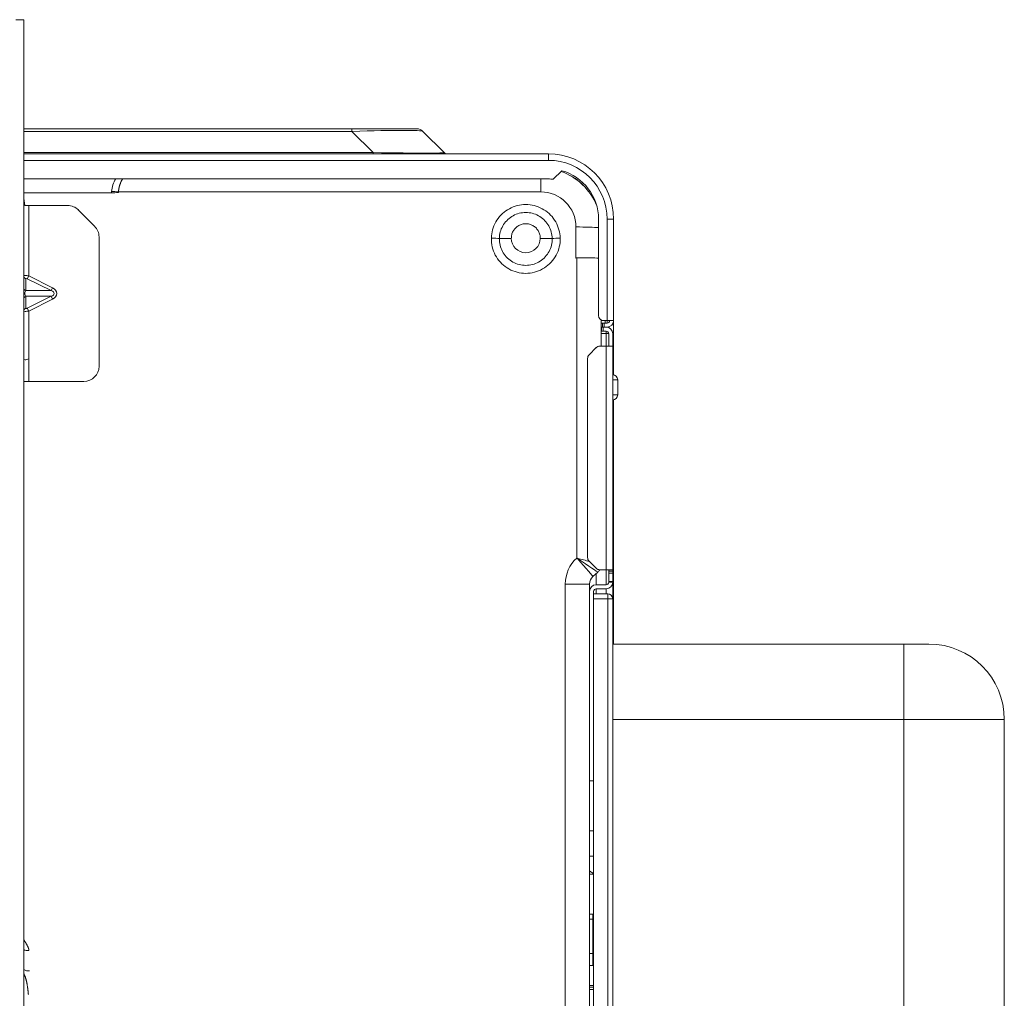
# Model space of a CAD drawing. Units: millimetres. Extents: x 0 to 8435, y 0 to 6016.
# Drawn here: x 2652 to 2848, y 2213 to 2408 of the extents above; entities that cross this region are included whole.
import ezdxf

# ---------------------------------------------------------------- set-up
doc = ezdxf.new("R2010")
doc.units = ezdxf.units.MM
doc.layers.add('LG-Product', color=3, linetype='Continuous')

msp = doc.modelspace()

# ---------------------------------------------------------------- linework, layer by layer
at = {"layer": 'LG-Product', "color": 3, "linetype": 'Continuous', "lineweight": 18}
for p, q in [((2652.55, 2407.7), (2650.95, 2407.7)), ((2652.55, 2407.7), (2652.55, 2021.7)), ((2652.55, 2386), (2711.7, 2386)), ((2652.55, 2386), (2717.94, 2386)), ((2717.94, 2385.47), (2652.55, 2385.47)), ((2711.7, 2386), (2716.66, 2386)), ((2717.94, 2386), (2730.81, 2386)), ((2717.94, 2385.47), (2717.94, 2386)), ((2722.18, 2381.23), (2717.94, 2385.47)), ((2732.08, 2385.47), (2736.32, 2381.23)), ((2652.55, 2381.23), (2722.18, 2381.23)), ((2722.18, 2381), (2652.55, 2381)), ((2652.55, 2381), (2757.05, 2381)), ((2722.18, 2381), (2722.18, 2381.23)), ((2736.88, 2381), (2722.18, 2381)), ((2757.05, 2381), (2757.05, 2379.7)), ((2757.05, 2379.7), (2652.55, 2379.7)), ((2758.02, 2375.94), (2759.72, 2377.64)), ((2759.72, 2377.64), (2758.02, 2375.94)), ((2759.72, 2377.64), (2759.72, 2377.64)), ((2757.05, 2376), (2652.55, 2376)), ((2757.05, 2376), (2652.55, 2376)), ((2755.55, 2376), (2755.55, 2373.43)), ((2757.05, 2376), (2757.05, 2376)), ((2758.02, 2375.94), (2758.02, 2375.94)), ((2670.05, 2373.2), (2652.55, 2373.2)), ((2755.55, 2373.43), (2671.43, 2373.43)), ((2653.55, 2370.7), (2652.75, 2370.7)), ((2653.55, 2370.7), (2661.31, 2370.7)), ((2653.55, 2370.7), (2653.55, 2356.71)), ((2666.67, 2366.58), (2663.43, 2369.82)), ((2767.05, 2368), (2767.05, 2348.8)), ((2770.05, 2368), (2768.75, 2368)), ((2768.75, 2347.8), (2768.75, 2368)), ((2770.05, 2368), (2770.05, 2347.8)), ((2762.55, 2360.25), (2762.55, 2366.43)), ((2667.55, 2364.46), (2667.55, 2338.7)), ((2747.29, 2364.14), (2749.67, 2364.17)), ((2755.43, 2364.17), (2757.82, 2364.14)), ((2770.05, 2363), (2770.05, 2363)), ((2762.71, 2300.53), (2762.71, 2360.3)), ((2652.97, 2356.13), (2652.97, 2353.77)), ((2653.55, 2356.71), (2653.27, 2356.13)), ((2658, 2353.77), (2653.27, 2356.13)), ((2653.55, 2356.71), (2658.28, 2354.34)), ((2652.97, 2353.77), (2658, 2353.77)), ((2658, 2353.77), (2658.28, 2354.34)), ((2652.97, 2352.63), (2652.97, 2350.26)), ((2658, 2352.63), (2652.97, 2352.63)), ((2653.27, 2350.26), (2658, 2352.63)), ((2658.28, 2352.05), (2653.55, 2349.69)), ((2658.28, 2352.05), (2658, 2352.63)), ((2653.27, 2350.26), (2653.55, 2349.69)), ((2653.55, 2349.69), (2653.55, 2340.2)), ((2767.55, 2347.93), (2767.55, 2342.7)), ((2768.75, 2347.8), (2767.55, 2347.8)), ((2767.55, 2347.8), (2768.75, 2347.8)), ((2768.75, 2347.8), (2768.05, 2347.8)), ((2768.05, 2347.8), (2768.05, 2347.8)), ((2768.05, 2347.8), (2768.75, 2347.8)), ((2768.35, 2347.79), (2768.35, 2347.3)), ((2769.25, 2347.8), (2768.75, 2347.8)), ((2768.75, 2347.8), (2769.25, 2347.8)), ((2768.75, 2347.8), (2769.25, 2347.8)), ((2770.05, 2347.8), (2768.75, 2347.8)), ((2768.75, 2347.3), (2768.75, 2347.79)), ((2769.25, 2347.8), (2769.25, 2347.8)), ((2769.25, 2347.8), (2770.05, 2347.8)), ((2770.05, 2347.8), (2770.05, 2347.8)), ((2770.05, 2347.79), (2770.05, 2336.98)), ((2767.55, 2347.3), (2767.85, 2347.3)), ((2767.55, 2346.5), (2767.67, 2346.5)), ((2767.67, 2345.7), (2767.55, 2345.7)), ((2767.55, 2345.7), (2768.57, 2345.7)), ((2767.67, 2346.5), (2767.97, 2346.5)), ((2767.67, 2345.7), (2767.67, 2346.5)), ((2767.67, 2345.7), (2767.67, 2345.7)), ((2767.97, 2345.7), (2767.67, 2345.7)), ((2767.85, 2347.3), (2768.15, 2347.3)), ((2767.85, 2346.5), (2767.85, 2347.3)), ((2767.97, 2346.5), (2768.57, 2346.5)), ((2767.97, 2346.5), (2767.97, 2345.7)), ((2767.97, 2345.7), (2768.57, 2345.7)), ((2768.75, 2347.3), (2768.15, 2347.3)), ((2768.15, 2347.3), (2768.15, 2346.5)), ((2768.75, 2346.5), (2768.57, 2346.5)), ((2768.57, 2345.2), (2768.57, 2345.7)), ((2768.57, 2345.7), (2768.57, 2345.7)), ((2768.75, 2346.5), (2768.59, 2346.5)), ((2768.75, 2346.5), (2768.75, 2346.5)), ((2768.75, 2346.48), (2768.75, 2346.49)), ((2768.57, 2345.2), (2767.55, 2345.2)), ((2769.07, 2345.2), (2768.57, 2345.2)), ((2768.57, 2342.7), (2768.57, 2345.2)), ((2769.07, 2345.2), (2769.07, 2342.7)), ((2769.87, 2345.2), (2769.87, 2342.7)), ((2766.58, 2342.41), (2765.16, 2340.99)), ((2768.57, 2342.7), (2767.29, 2342.7)), ((2768.57, 2342.7), (2769.87, 2342.7)), ((2768.57, 2298.2), (2768.57, 2342.7)), ((2769.87, 2342.7), (2769.87, 2298.2)), ((2653.55, 2340.2), (2653.55, 2335.7)), ((2764.87, 2300.61), (2764.87, 2340.28)), ((2770.87, 2336), (2769.87, 2336)), ((2770.87, 2336), (2770.87, 2333)), ((2652.55, 2335.7), (2652.55, 2335.7)), ((2653.55, 2335.7), (2652.55, 2335.7)), ((2652.55, 2335.7), (2653.55, 2335.7)), ((2653.55, 2335.7), (2664.55, 2335.7)), ((2653.55, 2335.7), (2664.55, 2335.7)), ((2664.55, 2335.7), (2664.55, 2335.7)), ((2770.87, 2333), (2769.87, 2333)), ((2770.05, 2332.01), (2770.05, 2283.4)), ((2770.87, 2333), (2770.87, 2333)), ((2762.85, 2300.44), (2762.87, 2300.49)), ((2765.16, 2299.91), (2765.16, 2299.91)), ((2766.58, 2298.49), (2765.16, 2299.91)), ((2765.16, 2299.91), (2766.58, 2298.49)), ((2766.89, 2297.71), (2765.93, 2296.85)), ((2766.89, 2297.71), (2765.93, 2296.85)), ((2765.93, 2296.85), (2765.93, 2296.85)), ((2766.57, 2297.42), (2766.57, 2295.2)), ((2766.58, 2298.49), (2766.58, 2298.49)), ((2766.89, 2297.71), (2766.89, 2297.71)), ((2767.29, 2298.2), (2768.57, 2298.2)), ((2767.29, 2298.2), (2767.29, 2298.2)), ((2767.29, 2298.2), (2768.57, 2298.2)), ((2768.57, 2295.2), (2768.57, 2298.2)), ((2768.57, 2298.2), (2769.07, 2298.2)), ((2769.87, 2298.2), (2768.57, 2298.2)), ((2769.07, 2298.2), (2769.07, 2297.91)), ((2769.07, 2298.2), (2769.87, 2298.2)), ((2769.07, 2297.55), (2769.07, 2297.91)), ((2769.07, 2297.91), (2769.87, 2297.91)), ((2769.07, 2295.84), (2769.07, 2297.55)), ((2769.87, 2297.55), (2769.07, 2297.55)), ((2769.87, 2298.2), (2769.87, 2297.91)), ((2769.87, 2297.91), (2769.87, 2297.55)), ((2769.87, 2297.55), (2769.87, 2295.84)), ((2765.27, 2295.36), (2760.43, 2295.36)), ((2760.43, 2131.03), (2760.43, 2295.36)), ((2765.27, 2295.36), (2765.27, 2131.03)), ((2768.57, 2295.2), (2766.57, 2295.2)), ((2769.07, 2295.7), (2769.07, 2295.84)), ((2769.07, 2295.84), (2769.87, 2295.84)), ((2769.87, 2295.7), (2769.07, 2295.7)), ((2769.87, 2295.7), (2769.07, 2295.7)), ((2769.87, 2295.84), (2769.87, 2295.7)), ((2769.87, 2295.7), (2769.87, 2292.4)), ((2766.07, 2293.9), (2766.07, 2293.4)), ((2766.07, 2292.4), (2766.07, 2293.4)), ((2766.07, 2293.4), (2768.87, 2293.4)), ((2766.57, 2294.4), (2766.57, 2293.4)), ((2766.57, 2294.4), (2768.57, 2294.4)), ((2766.57, 2294.4), (2766.57, 2294.4)), ((2768.57, 2294.4), (2766.57, 2294.4)), ((2768.57, 2293.4), (2768.57, 2294.4)), ((2768.57, 2294.4), (2768.57, 2294.4)), ((2768.87, 2293.4), (2768.87, 2292.4)), ((2766.07, 2134.4), (2766.07, 2292.4)), ((2768.87, 2292.4), (2766.07, 2292.4)), ((2768.87, 2134.4), (2768.87, 2292.4)), ((2769.87, 2292.4), (2768.87, 2292.4)), ((2769.87, 2292.4), (2769.87, 2134.4)), ((2769.87, 2283.4), (2827.87, 2283.4)), ((2827.87, 2283.4), (2832.87, 2283.4)), ((2827.87, 2268.4), (2827.87, 2283.4)), ((2827.87, 2268.4), (2769.87, 2268.4)), ((2827.87, 2158.4), (2827.87, 2268.4)), ((2847.87, 2268.4), (2827.87, 2268.4)), ((2847.87, 2268.4), (2847.87, 2158.4)), ((2765.27, 2256.2), (2766.07, 2256.2)), ((2765.27, 2246.2), (2765.27, 2246.2)), ((2765.27, 2246.2), (2766.07, 2246.2)), ((2766.07, 2246.2), (2765.27, 2246.2)), ((2766.07, 2241.2), (2765.27, 2241.2)), ((2765.27, 2239.2), (2765.27, 2239.2)), ((2766.07, 2237.76), (2765.91, 2237.83)), ((2765.91, 2237.82), (2765.91, 2237.83)), ((2765.91, 2237.82), (2766.07, 2237.75)), ((2765.91, 2237.82), (2765.91, 2237.63)), ((2766.07, 2237.63), (2765.27, 2237.63)), ((2766.07, 2237.63), (2765.81, 2237.63)), ((2765.27, 2229.63), (2766.07, 2229.63)), ((2765.81, 2229.63), (2765.27, 2229.63)), ((2765.27, 2229.63), (2766.07, 2229.63)), ((2766.07, 2229.63), (2765.27, 2229.63)), ((2765.27, 2228.63), (2765.91, 2228.63)), ((2766.07, 2229.63), (2765.81, 2229.63)), ((2765.91, 2229.63), (2765.91, 2228.63)), ((2765.91, 2228.63), (2766.07, 2228.63)), ((2765.91, 2228.63), (2765.91, 2221.78)), ((2766.07, 2229.63), (2766.03, 2229.63)), ((2765.27, 2221.78), (2765.91, 2221.78)), ((2765.27, 2220.5), (2765.27, 2220.5)), ((2765.91, 2221.78), (2766.07, 2221.78)), ((2765.91, 2221.78), (2765.91, 2219.4)), ((2766.07, 2219.4), (2765.27, 2219.4)), ((2766.07, 2215.46), (2765.27, 2215.46)), ((2766.07, 2215.13), (2765.27, 2215.13)), ((2766.07, 2214.63), (2765.27, 2214.63))]:
    msp.add_line(p, q, dxfattribs=at)
for points in [[(2672.25, 2376.05), (2672.23, 2376.01), (2672.2, 2375.96), (2672.18, 2375.92), (2672.15, 2375.87), (2672.13, 2375.83), (2672.11, 2375.78), (2672.08, 2375.74), (2672.06, 2375.69), (2672.03, 2375.65), (2672.01, 2375.6), (2671.99, 2375.55), (2671.97, 2375.5), (2671.94, 2375.45), (2671.92, 2375.4), (2671.9, 2375.36), (2671.88, 2375.31), (2671.86, 2375.26), (2671.84, 2375.21), (2671.82, 2375.15), (2671.8, 2375.1), (2671.78, 2375.05), (2671.76, 2375), (2671.74, 2374.95), (2671.72, 2374.9), (2671.7, 2374.84), (2671.69, 2374.79), (2671.67, 2374.74), (2671.65, 2374.68), (2671.64, 2374.63), (2671.62, 2374.58), (2671.6, 2374.52), (2671.59, 2374.47), (2671.58, 2374.41), (2671.56, 2374.36), (2671.55, 2374.3), (2671.54, 2374.24), (2671.52, 2374.19), (2671.51, 2374.13), (2671.5, 2374.07), (2671.49, 2374.02), (2671.48, 2373.96), (2671.47, 2373.9), (2671.47, 2373.84), (2671.46, 2373.78), (2671.45, 2373.73), (2671.44, 2373.67), (2671.44, 2373.61), (2671.43, 2373.55), (2671.43, 2373.49), (2671.43, 2373.43)], [(2671.43, 2373.43), (2671.43, 2373.43), (2671.43, 2373.43), (2671.43, 2373.43), (2671.43, 2373.42), (2671.43, 2373.42), (2671.43, 2373.42), (2671.43, 2373.41), (2671.43, 2373.41), (2671.43, 2373.41), (2671.43, 2373.41), (2671.43, 2373.4), (2671.42, 2373.4), (2671.42, 2373.4), (2671.42, 2373.39), (2671.42, 2373.39), (2671.42, 2373.39), (2671.42, 2373.39), (2671.42, 2373.38), (2671.42, 2373.38), (2671.42, 2373.38), (2671.42, 2373.37), (2671.42, 2373.37), (2671.42, 2373.37), (2671.42, 2373.37), (2671.42, 2373.36), (2671.42, 2373.36), (2671.42, 2373.36), (2671.42, 2373.35), (2671.42, 2373.35), (2671.42, 2373.35), (2671.42, 2373.35), (2671.42, 2373.34), (2671.42, 2373.34), (2671.42, 2373.34), (2671.42, 2373.33), (2671.42, 2373.33), (2671.42, 2373.33), (2671.42, 2373.33), (2671.42, 2373.32), (2671.42, 2373.32), (2671.42, 2373.32), (2671.42, 2373.31), (2671.42, 2373.31), (2671.42, 2373.31), (2671.42, 2373.31), (2671.42, 2373.3), (2671.42, 2373.3), (2671.42, 2373.3), (2671.42, 2373.3), (2671.42, 2373.29)], [(2745.7, 2364.22), (2745.72, 2364.64), (2745.77, 2365.06), (2745.84, 2365.48), (2745.94, 2365.89), (2746.07, 2366.29), (2746.22, 2366.69), (2746.4, 2367.08), (2746.6, 2367.45), (2746.82, 2367.81), (2747.06, 2368.15), (2747.33, 2368.49), (2747.61, 2368.8), (2747.92, 2369.1), (2748.24, 2369.38), (2748.57, 2369.63), (2748.92, 2369.87), (2749.29, 2370.08), (2749.67, 2370.27), (2750.06, 2370.44), (2750.46, 2370.58), (2750.87, 2370.69), (2751.28, 2370.79), (2751.71, 2370.85), (2752.13, 2370.89), (2752.55, 2370.9), (2752.97, 2370.89), (2753.4, 2370.85), (2753.82, 2370.79), (2754.23, 2370.7), (2754.64, 2370.58), (2755.04, 2370.44), (2755.43, 2370.27), (2755.81, 2370.08), (2756.18, 2369.87), (2756.53, 2369.63), (2756.87, 2369.38), (2757.19, 2369.1), (2757.49, 2368.81), (2757.78, 2368.49), (2758.04, 2368.16), (2758.29, 2367.81), (2758.51, 2367.45), (2758.71, 2367.08), (2758.88, 2366.69), (2759.04, 2366.29), (2759.16, 2365.89), (2759.26, 2365.48), (2759.34, 2365.06), (2759.39, 2364.64), (2759.41, 2364.22)], [(2757.82, 2364.14), (2757.8, 2364.47), (2757.77, 2364.79), (2757.71, 2365.12), (2757.64, 2365.43), (2757.54, 2365.75), (2757.43, 2366.05), (2757.29, 2366.35), (2757.14, 2366.64), (2756.97, 2366.92), (2756.78, 2367.19), (2756.58, 2367.45), (2756.36, 2367.69), (2756.13, 2367.92), (2755.88, 2368.14), (2755.62, 2368.33), (2755.35, 2368.52), (2755.07, 2368.68), (2754.77, 2368.83), (2754.47, 2368.96), (2754.17, 2369.07), (2753.85, 2369.16), (2753.53, 2369.23), (2753.21, 2369.28), (2752.88, 2369.31), (2752.56, 2369.32), (2752.23, 2369.31), (2751.9, 2369.28), (2751.58, 2369.23), (2751.26, 2369.16), (2750.94, 2369.07), (2750.64, 2368.96), (2750.34, 2368.83), (2750.04, 2368.68), (2749.76, 2368.52), (2749.49, 2368.34), (2749.23, 2368.14), (2748.98, 2367.93), (2748.75, 2367.69), (2748.53, 2367.45), (2748.32, 2367.19), (2748.14, 2366.93), (2747.97, 2366.65), (2747.82, 2366.36), (2747.68, 2366.06), (2747.57, 2365.75), (2747.47, 2365.44), (2747.4, 2365.12), (2747.34, 2364.8), (2747.3, 2364.47), (2747.29, 2364.14)], [(2755.43, 2364.17), (2755.43, 2364.35), (2755.41, 2364.53), (2755.39, 2364.72), (2755.35, 2364.89), (2755.3, 2365.07), (2755.24, 2365.24), (2755.17, 2365.41), (2755.09, 2365.57), (2755, 2365.73), (2754.89, 2365.88), (2754.78, 2366.03), (2754.66, 2366.17), (2754.54, 2366.3), (2754.4, 2366.42), (2754.26, 2366.53), (2754.11, 2366.63), (2753.95, 2366.73), (2753.79, 2366.81), (2753.62, 2366.89), (2753.45, 2366.95), (2753.27, 2367), (2753.1, 2367.04), (2752.92, 2367.07), (2752.73, 2367.09), (2752.55, 2367.09), (2752.37, 2367.09), (2752.19, 2367.07), (2752.01, 2367.04), (2751.83, 2367), (2751.65, 2366.95), (2751.48, 2366.88), (2751.32, 2366.81), (2751.15, 2366.73), (2751, 2366.63), (2750.85, 2366.53), (2750.7, 2366.42), (2750.57, 2366.29), (2750.44, 2366.16), (2750.32, 2366.03), (2750.21, 2365.88), (2750.11, 2365.73), (2750.02, 2365.57), (2749.94, 2365.41), (2749.87, 2365.24), (2749.81, 2365.07), (2749.76, 2364.89), (2749.72, 2364.71), (2749.69, 2364.53), (2749.68, 2364.35), (2749.67, 2364.17)], [(2759.41, 2364.22), (2759.41, 2363.78), (2759.38, 2363.34), (2759.32, 2362.91), (2759.23, 2362.48), (2759.12, 2362.06), (2758.98, 2361.64), (2758.81, 2361.24), (2758.62, 2360.85), (2758.4, 2360.47), (2758.16, 2360.11), (2757.9, 2359.76), (2757.61, 2359.42), (2757.31, 2359.11), (2756.98, 2358.82), (2756.64, 2358.55), (2756.28, 2358.3), (2755.9, 2358.07), (2755.52, 2357.87), (2755.12, 2357.7), (2754.71, 2357.55), (2754.29, 2357.42), (2753.86, 2357.33), (2753.43, 2357.26), (2752.99, 2357.22), (2752.56, 2357.2), (2752.12, 2357.22), (2751.68, 2357.26), (2751.25, 2357.33), (2750.83, 2357.42), (2750.41, 2357.55), (2750, 2357.7), (2749.59, 2357.87), (2749.2, 2358.07), (2748.83, 2358.3), (2748.47, 2358.55), (2748.13, 2358.82), (2747.8, 2359.11), (2747.5, 2359.42), (2747.21, 2359.75), (2746.95, 2360.1), (2746.71, 2360.46), (2746.49, 2360.84), (2746.3, 2361.24), (2746.13, 2361.64), (2745.99, 2362.05), (2745.88, 2362.47), (2745.79, 2362.9), (2745.73, 2363.34), (2745.7, 2363.78), (2745.7, 2364.22)], [(2747.29, 2364.14), (2747.29, 2363.8), (2747.32, 2363.47), (2747.37, 2363.14), (2747.43, 2362.81), (2747.52, 2362.49), (2747.63, 2362.17), (2747.76, 2361.87), (2747.91, 2361.57), (2748.08, 2361.28), (2748.26, 2361), (2748.47, 2360.73), (2748.68, 2360.48), (2748.92, 2360.24), (2749.17, 2360.02), (2749.43, 2359.81), (2749.71, 2359.63), (2749.99, 2359.46), (2750.29, 2359.3), (2750.6, 2359.17), (2750.91, 2359.05), (2751.23, 2358.96), (2751.56, 2358.89), (2751.89, 2358.83), (2752.22, 2358.8), (2752.56, 2358.79), (2752.89, 2358.8), (2753.22, 2358.83), (2753.55, 2358.89), (2753.88, 2358.96), (2754.2, 2359.06), (2754.51, 2359.17), (2754.82, 2359.3), (2755.11, 2359.46), (2755.4, 2359.63), (2755.68, 2359.82), (2755.94, 2360.03), (2756.19, 2360.25), (2756.42, 2360.48), (2756.64, 2360.74), (2756.85, 2361), (2757.03, 2361.28), (2757.2, 2361.57), (2757.35, 2361.87), (2757.47, 2362.18), (2757.58, 2362.49), (2757.67, 2362.82), (2757.74, 2363.14), (2757.79, 2363.47), (2757.81, 2363.81), (2757.82, 2364.14)], [(2762.87, 2300.49), (2762.86, 2300.49), (2762.86, 2300.49), (2762.86, 2300.49), (2762.86, 2300.49), (2762.85, 2300.49), (2762.85, 2300.5), (2762.85, 2300.5), (2762.84, 2300.5), (2762.84, 2300.5), (2762.84, 2300.5), (2762.83, 2300.5), (2762.83, 2300.5), (2762.83, 2300.5), (2762.82, 2300.5), (2762.82, 2300.5), (2762.82, 2300.5), (2762.81, 2300.5), (2762.81, 2300.51), (2762.81, 2300.51), (2762.8, 2300.51), (2762.8, 2300.51), (2762.8, 2300.51), (2762.8, 2300.51), (2762.79, 2300.51), (2762.79, 2300.51), (2762.79, 2300.51), (2762.78, 2300.51), (2762.78, 2300.51), (2762.78, 2300.51), (2762.77, 2300.52), (2762.77, 2300.52), (2762.77, 2300.52), (2762.76, 2300.52), (2762.76, 2300.52), (2762.76, 2300.52), (2762.75, 2300.52), (2762.75, 2300.52), (2762.75, 2300.52), (2762.75, 2300.52), (2762.74, 2300.52), (2762.74, 2300.52), (2762.74, 2300.53), (2762.73, 2300.53), (2762.73, 2300.53), (2762.73, 2300.53), (2762.72, 2300.53), (2762.72, 2300.53), (2762.72, 2300.53), (2762.71, 2300.53), (2762.71, 2300.53)], [(2762.85, 2300.44), (2762.84, 2300.45), (2762.84, 2300.45), (2762.84, 2300.45), (2762.84, 2300.45), (2762.83, 2300.45), (2762.83, 2300.45), (2762.83, 2300.46), (2762.83, 2300.46), (2762.82, 2300.46), (2762.82, 2300.46), (2762.82, 2300.46), (2762.81, 2300.46), (2762.81, 2300.47), (2762.81, 2300.47), (2762.81, 2300.47), (2762.8, 2300.47), (2762.8, 2300.47), (2762.8, 2300.48), (2762.8, 2300.48), (2762.79, 2300.48), (2762.79, 2300.48), (2762.79, 2300.48), (2762.78, 2300.48), (2762.78, 2300.49), (2762.78, 2300.49), (2762.78, 2300.49), (2762.77, 2300.49), (2762.77, 2300.49), (2762.77, 2300.49), (2762.77, 2300.5), (2762.76, 2300.5), (2762.76, 2300.5), (2762.76, 2300.5), (2762.75, 2300.5), (2762.75, 2300.51), (2762.75, 2300.51), (2762.75, 2300.51), (2762.74, 2300.51), (2762.74, 2300.51), (2762.74, 2300.51), (2762.74, 2300.52), (2762.73, 2300.52), (2762.73, 2300.52), (2762.73, 2300.52), (2762.72, 2300.52), (2762.72, 2300.52), (2762.72, 2300.53), (2762.72, 2300.53), (2762.71, 2300.53), (2762.71, 2300.53)], [(2652.57, 2224.5), (2652.61, 2224.45), (2652.65, 2224.4), (2652.68, 2224.34), (2652.72, 2224.29), (2652.75, 2224.24), (2652.79, 2224.19), (2652.82, 2224.14), (2652.86, 2224.09), (2652.89, 2224.03), (2652.92, 2223.98), (2652.95, 2223.93), (2652.98, 2223.88), (2653.01, 2223.84), (2653.04, 2223.79), (2653.07, 2223.74), (2653.1, 2223.69), (2653.12, 2223.64), (2653.15, 2223.59), (2653.18, 2223.55), (2653.2, 2223.5), (2653.23, 2223.45), (2653.25, 2223.41), (2653.27, 2223.36), (2653.3, 2223.32), (2653.32, 2223.27), (2653.34, 2223.23), (2653.36, 2223.19), (2653.38, 2223.14), (2653.4, 2223.1), (2653.42, 2223.06), (2653.43, 2223.02), (2653.45, 2222.98), (2653.46, 2222.94), (2653.48, 2222.9), (2653.49, 2222.86), (2653.5, 2222.83), (2653.52, 2222.79), (2653.53, 2222.75), (2653.54, 2222.72), (2653.55, 2222.68), (2653.56, 2222.65), (2653.57, 2222.62), (2653.57, 2222.58), (2653.58, 2222.55), (2653.59, 2222.52), (2653.59, 2222.49), (2653.59, 2222.46), (2653.6, 2222.43), (2653.6, 2222.41), (2653.6, 2222.38)], [(2653.49, 2213.61), (2653.48, 2213.7), (2653.47, 2213.79), (2653.46, 2213.88), (2653.45, 2213.97), (2653.44, 2214.06), (2653.43, 2214.15), (2653.42, 2214.24), (2653.41, 2214.34), (2653.4, 2214.43), (2653.39, 2214.52), (2653.38, 2214.61), (2653.37, 2214.7), (2653.36, 2214.79), (2653.35, 2214.88), (2653.33, 2214.97), (2653.32, 2215.05), (2653.31, 2215.14), (2653.3, 2215.23), (2653.28, 2215.32), (2653.27, 2215.41), (2653.25, 2215.5), (2653.24, 2215.58), (2653.22, 2215.67), (2653.21, 2215.76), (2653.19, 2215.85), (2653.17, 2215.93), (2653.16, 2216.02), (2653.14, 2216.1), (2653.12, 2216.19), (2653.1, 2216.27), (2653.08, 2216.35), (2653.06, 2216.44), (2653.04, 2216.52), (2653.02, 2216.6), (2653, 2216.68), (2652.97, 2216.76), (2652.95, 2216.84), (2652.93, 2216.92), (2652.9, 2217), (2652.88, 2217.08), (2652.85, 2217.15), (2652.82, 2217.23), (2652.79, 2217.3), (2652.76, 2217.38), (2652.74, 2217.45), (2652.7, 2217.52), (2652.67, 2217.59), (2652.64, 2217.66), (2652.61, 2217.72), (2652.57, 2217.79)]]:
    msp.add_lwpolyline(points, dxfattribs=at)
for centre, radius, start, end in [((2730.81, 2384.2), 1.8, 45, 90), ((2736.88, 2381.8), 0.8, 225, 270), ((2757.05, 2368), 13, 0, 90), ((2757.05, 2368), 11.7, 0, 90), ((2757.05, 2368), 10, 0, 74.5309), ((2757.05, 2368), 10, 0, 74.5309), ((2757.05, 2368), 8, 83.0331, 90), ((2757.05, 2368), 8, 83.0331, 90), ((2757.05, 2368), 9.7, 37.9477, 62.439), ((2661.31, 2367.7), 3, 45, 90), ((2664.55, 2364.46), 3, 0, 45), ((2752.55, 2364.2), 2.88, 180.6171, 359.3829), ((2768.05, 2348.8), 1, 180, 270), ((2768.05, 2348.8), 1, 180, 270), ((2768.75, 2347.8), 0.5, 270, 0), ((2768.75, 2347.8), 1.3, 270, 0), ((2768.75, 2347.8), 1.3, 270, 0), ((2768.57, 2345.2), 1.3, 0, 90), ((2768.57, 2345.2), 0.5, 0, 90), ((2768.57, 2345.2), 0.5, 0, 90), ((2767.29, 2341.7), 1, 90, 135), ((2765.87, 2340.28), 1, 135, 180), ((2664.55, 2338.7), 3, 270, 0), ((2664.55, 2338.7), 3, 270, 0), ((2769.87, 2336), 1, 0, 90), ((2769.87, 2333), 1, 270, 0), ((2769.87, 2333), 1, 270, 0), ((2765.87, 2300.61), 1, 180, 225), ((2765.87, 2300.61), 1, 180, 225), ((2767.27, 2295.36), 2, 132.0394, 180), ((2767.29, 2299.2), 1, 225, 270), ((2767.29, 2299.2), 1, 225, 270), ((2765.55, 2299.2), 2, 312.0394, 330.0073), ((2766.57, 2293.9), 1.3, 90, 180), ((2768.57, 2295.7), 1.3, 270, 0), ((2768.57, 2295.7), 1.3, 270, 0), ((2768.57, 2295.7), 0.5, 270, 0), ((2766.57, 2293.9), 0.5, 90, 180), ((2766.57, 2293.9), 0.5, 90, 180), ((2768.87, 2292.4), 1, 0, 90), ((2832.87, 2268.4), 15, 0, 90), ((2767.18, 2240.55), 3, 230.5204, 245), ((2767.18, 2240.54), 3, 230.5204, 245)]:
    msp.add_arc(centre, radius, start, end, dxfattribs=at)
for centre, major_axis, ratio, start_param, end_param in [((2705.07, 2384.2), (-27.02, -1.25), 0.028405, 3.167473, 4.214671), ((2707.47, 2381.8), (28.85, -0.57), 0.011093, 5.247527, 6.294724), ((2755.55, 2366.2), (12, 0), 1, 0.381285, 1.228142), ((2675.05, 2373.2), (3.54, -3.54), 1, 3.332596, 3.862086), ((2675.05, 2373.2), (4.77, -1.51), 1, 3.38256, 3.447464), ((2671.42, 2373.2), (2, 0.1), 0.047048, 1.568442, 2.325302), ((2671.43, 2373.34), (1.99, -0.17), 0.046942, 1.574739, 2.328127), ((2755.55, 2366.43), (7, 0), 1, 0, 1.570796), ((2653.55, 2374.03), (0, -5.56), 0.180002, 4.950743, 5.35589), ((2762.55, 2366.2), (5, 0), 0.047107, 0.451036, 1.570796), ((2745.7, 2364.12), (-2, 0.05), 0.047092, 3.792881, 4.713572), ((2759.41, 2364.12), (-2, -0.05), 0.047092, 4.711206, 5.631897), ((2762.55, 2254.11), (-0.16, -106.19), 0.04706, 3.141627, 3.173492), ((2762.55, 2360.19), (5, 0), 0.023566, 0.451034, 1.53938), ((2653.55, 2356.56), (1, -0.153), 0.146627, 1.593281, 3.164078), ((2653.25, 2356.71), (-0.7, 0), 0.894427, 0, 1.150262), ((2653.27, 2355.98), (0.292, -0.18), 0.381966, 1.80262, 3.373416), ((2653.25, 2354.34), (-0.7, 0), 0.894427, 0, 1.150262), ((2653.25, 2353.2), (0, -0.7), 0.707107, 3.757072, 5.667705), ((2657.14, 2353.2), (-1.48, 0), 0.471405, 2.186276, 4.096909), ((2657.14, 2353.2), (-1.98, 0), 0.707107, 2.186276, 4.096909), ((2653.25, 2352.05), (0.7, 0), 0.894427, 1.991331, 3.141593), ((2653.25, 2349.69), (0.7, 0), 0.894427, 1.991331, 3.141593), ((2653.55, 2349.84), (-1, -0.153), 0.146627, 6.2607, 7.831497), ((2653.27, 2350.41), (-0.292, -0.18), 0.381966, 6.051361, 7.622158), ((2653.55, 2340.7), (-0.973, -0.602), 0.381966, 6.051361, 7.622158), ((2767.43, 2295.36), (4.95, -4.95), 1, 3.095952, 3.926991), ((2762.55, 2300.53), (4.34, -2.82), 0.016541, 0.005965, 1.513788), ((2762.58, 2300.56), (3.35, -3.71), 0.023334, 0, 1.518198), ((2762.55, 2300.53), (5, -1.33), 0.007829, 1.012284, 1.509912), ((2767.27, 2295.36), (1.41, -1.41), 1, 3.08992, 3.926991), ((2765.55, 2299.2), (2, 0), 0.999902, 5.446308, 5.759539), ((2765.55, 2303.24), (1.34, -5.53), 0.007219, 0.003906, 0.014284), ((2653.5, 2224.26), (-1.99, -0.16), 0.939656, 1.002783, 1.54654), ((2653.61, 2220.2), (-2, 0.05), 0.939363, 1.037119, 1.643391)]:
    msp.add_ellipse(centre, major_axis=major_axis, ratio=ratio, start_param=start_param, end_param=end_param, dxfattribs=at)

doc.saveas('drawing.dxf')
